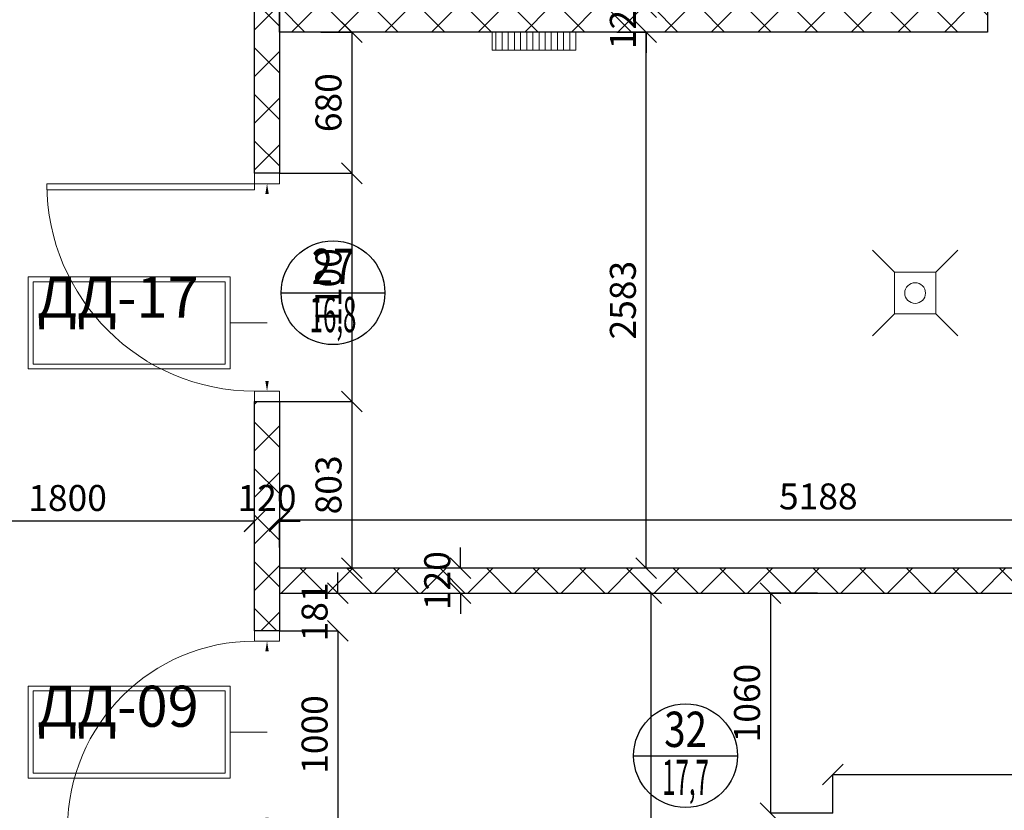
# Model space of a CAD drawing. Units: millimetres. Extents: x 443210 to 2308017, y -417444 to 172928.
# Drawn here: x 834668 to 839409, y -33224 to -29415 of the extents above; entities that cross this region are included whole.
import ezdxf
from ezdxf.enums import TextEntityAlignment as Align

# ---------------------------------------------------------------- set-up
doc = ezdxf.new("R2010")
doc.units = ezdxf.units.MM
doc.layers.get('Defpoints').update_dxf_attribs({"color": 253})
for name, color, linetype, lineweight in [('ВОЗВОДИМЫЕ ПЕРЕГОРОДКИ', 74, 'Continuous', 30), ('Двери', 250, 'Continuous', 15), ('Маркеровка помещений', 7, 'Continuous', 0), ('Перегородки_NEW', 93, 'Continuous', 30), ('Стены', 7, 'Continuous', 30), ('Фризы_Разрез', 7, 'Continuous', 30)]:
    doc.layers.add(name, color=color, linetype=linetype, lineweight=lineweight)
for name, color, linetype in [('Мойки', 141, 'Continuous'), ('размеры2', 7, 'Continuous'), ('Экспликация', 7, 'Continuous')]:
    doc.layers.add(name, color=color, linetype=linetype)
doc.styles.add('ARIAL', font='arial.ttf')
doc.styles.add('Romans', font='romans.shx', dxfattribs={"width": 0.8})
doc.styles.add('SIMPLEX', font='simplex.shx', dxfattribs={"width": 0.6})
doc.styles.add('Эксплик1', font='simplex.shx', dxfattribs={"width": 0.7, "height": 450})
doc.dimstyles.get("Standard").update_dxf_attribs({"dimtxt": 125, "dimasz": 100, "dimexe": 0.18, "dimexo": 0.0625, "dimgap": 50, "dimtad": 1, "dimdec": 0, "dimzin": 0, "dimdsep": 46, "dimtxsty": 'Romans', "dimblk": 'OBLIQUE', "dimcen": 0.09, "dimadec": 0, "dimazin": 0, "dimtfac": 1, "dimtdec": 0, "dimtix": 1, "dimtofl": 0, "dimtmove": 0, "dimatfit": 3, "dimldrblk": 'OBLIQUE', "dimfxl": 1, "dimtolj": 1, "dimtzin": 0, "dimarcsym": 0})

# ---------------------------------------------------------------- blocks, each defined once
blk = doc.blocks.new('*U668')
at = {"layer": 'ВОЗВОДИМЫЕ ПЕРЕГОРОДКИ', "lineweight": 9}
h = blk.add_hatch(dxfattribs=at)
h.set_pattern_fill('ANSI37', color=0, scale=50, angle=270, style=0)
h.set_pattern_definition([(315, (4180.74, 80), (112.253, 112.253), []), (45, (4180.74, 80), (-112.253, 112.253), [])])
h.paths.add_polyline_path([(0, 0), (0, -120), (5180.7, -120), (5180.7, 0)])
at = {"layer": 'ВОЗВОДИМЫЕ ПЕРЕГОРОДКИ', "color": 0, "lineweight": 30}
blk.add_lwpolyline([(0, 0), (0, -120), (5180.7, -120), (5180.7, 0)], close=True, dxfattribs=at)
blk = doc.blocks.new('*D897')
at = {"color": 0, "lineweight": -2, "transparency": 16777216}
blk.add_line((100, 60), (1000, 60), dxfattribs=at)
at = {"color": 0, "lineweight": 20, "transparency": 16777216}
for points in [[(100, 68.3), (100, 51.7), (50, 60)], [(1000, 68.3), (1000, 51.7), (1050, 60)]]:
    blk.add_solid(points, dxfattribs=at)
at = {"layer": 'Defpoints', "color": 0, "lineweight": 20, "transparency": 16777216}
for p in [(50, 99), (1050, 99), (1050, 60)]:
    blk.add_point(p, dxfattribs=at)
at = {"color": 0, "transparency": 16777216, "insert": (550, 105), "char_height": 50, "attachment_point": 5, "style": 'SIMPLEX'}
blk.add_mtext('\\A1;1000', dxfattribs=at)
blk = doc.blocks.new('_OBLIQUE')
at = {"color": 0, "linetype": 'ByBlock'}
blk.add_line((-0.5, -0.5), (0.5, 0.5), dxfattribs=at)
blk = doc.blocks.new('трап D100')
at = {"lineweight": 15}
for p, q in [((-100, 100), (-206.1, 206.1)), ((100, 100), (206.1, 206.1)), ((-100, -100), (-206.1, -206.1)), ((100, -100), (206.1, -206.1))]:
    blk.add_line(p, q, dxfattribs=at)
blk.add_lwpolyline([(-100, -100), (100, -100), (100, 100), (-100, 100)], close=True, dxfattribs=at)
blk.add_circle((0, 0), 50, dxfattribs=at)
blk = doc.blocks.new('*U44')
blk.add_blockref('трап D100', (0, 0))
blk = doc.blocks.new('*U691')
at = {"layer": 'ВОЗВОДИМЫЕ ПЕРЕГОРОДКИ', "lineweight": 9}
h = blk.add_hatch(dxfattribs=at)
h.set_pattern_fill('ANSI37', color=0, scale=50, angle=270, style=0)
h.set_pattern_definition([(315, (2408.15, 80), (112.253, 112.253), []), (45, (2408.15, 80), (-112.253, 112.253), [])])
h.paths.add_polyline_path([(0, 0), (0, -120), (3408.2, -120), (3408.2, 0)])
at = {"layer": 'ВОЗВОДИМЫЕ ПЕРЕГОРОДКИ', "color": 0, "lineweight": 30}
blk.add_lwpolyline([(0, 0), (0, -120), (3408.2, -120), (3408.2, 0)], close=True, dxfattribs=at)
blk = doc.blocks.new('*U687')
at = {"layer": 'ВОЗВОДИМЫЕ ПЕРЕГОРОДКИ', "lineweight": 9}
h = blk.add_hatch(dxfattribs=at)
h.set_pattern_fill('ANSI37', color=0, scale=50, angle=270, style=0)
h.set_pattern_definition([(315, (1668.63, 80), (112.253, 112.253), []), (45, (1668.63, 80), (-112.253, 112.253), [])])
h.paths.add_polyline_path([(0, 0), (0, -120), (2668.6, -120), (2668.6, 0)])
at = {"layer": 'ВОЗВОДИМЫЕ ПЕРЕГОРОДКИ', "color": 0, "lineweight": 30}
blk.add_lwpolyline([(0, 0), (0, -120), (2668.6, -120), (2668.6, 0)], close=True, dxfattribs=at)
blk = doc.blocks.new('*D913')
at = {"color": 0, "lineweight": -2, "transparency": 16777216}
blk.add_line((100, -60), (900, -60), dxfattribs=at)
at = {"color": 0, "lineweight": 20, "transparency": 16777216}
for points in [[(100, -51.7), (100, -68.3), (50, -60)], [(900, -51.7), (900, -68.3), (950, -60)]]:
    blk.add_solid(points, dxfattribs=at)
at = {"layer": 'Defpoints', "color": 0, "lineweight": 20, "transparency": 16777216}
for p in [(950, -60), (50, -99), (950, -99)]:
    blk.add_point(p, dxfattribs=at)
at = {"color": 0, "transparency": 16777216, "insert": (500, -15), "char_height": 50, "attachment_point": 5, "style": 'SIMPLEX'}
blk.add_mtext('\\A1;900', dxfattribs=at)
blk = doc.blocks.new('*U716')
at = {"layer": 'ВОЗВОДИМЫЕ ПЕРЕГОРОДКИ', "lineweight": 9}
h = blk.add_hatch(dxfattribs=at)
h.set_pattern_fill('ANSI37', color=0, scale=50, angle=270, style=0)
h.set_pattern_definition([(315, (104.04, 80), (112.253, 112.253), []), (45, (104.04, 80), (-112.253, 112.253), [])])
h.paths.add_polyline_path([(0, 0), (0, -120), (1104, -120), (1104, 0)])
at = {"layer": 'ВОЗВОДИМЫЕ ПЕРЕГОРОДКИ', "color": 0, "lineweight": 30}
blk.add_lwpolyline([(0, 0), (0, -120), (1104, -120), (1104, 0)], close=True, dxfattribs=at)
blk = doc.blocks.new('*D1171')
at = {"layer": 'Defpoints', "color": 0, "linetype": 'ByBlock', "lineweight": 20, "transparency": 16777216}
for p in [(837543.6, -29474.6), (837684.7, -29474.6), (837684.7, -32057.5)]:
    blk.add_point(p, dxfattribs=at)
at = {"layer": 'Фризы_Разрез', "color": 0, "linetype": 'ByBlock', "lineweight": -2, "transparency": 16777216}
for p, q in [((837543.6, -29474.6), (837684.8, -29474.6)), ((837684.7, -32057.5), (837684.7, -29474.6)), ((837684.6, -32057.5), (837684.5, -32057.5))]:
    blk.add_line(p, q, dxfattribs=at)
at = {"layer": 'Фризы_Разрез', "color": 0, "linetype": 'ByBlock', "lineweight": -2, "transparency": 16777216, "xscale": 100, "yscale": 100, "zscale": 100}
for p, rotation in [((837684.7, -29474.6), 90), ((837684.7, -32057.5), 270)]:
    blk.add_blockref('_OBLIQUE', p, dxfattribs=dict(at, rotation=rotation))
at = {"layer": 'Фризы_Разрез', "color": 0, "linetype": 'ByBlock', "lineweight": 20, "transparency": 16777216, "insert": (837572.2, -30766.1), "char_height": 125, "attachment_point": 5, "rotation": 90, "style": 'Romans'}
blk.add_mtext('\\A1;2583', dxfattribs=at)
blk = doc.blocks.new('*D1180')
at = {"layer": 'Defpoints', "color": 0, "linetype": 'ByBlock', "lineweight": 20, "transparency": 16777216}
for p in [(835919.1, -32177.5), (835919.1, -32358.9), (836200.4, -32358.9)]:
    blk.add_point(p, dxfattribs=at)
at = {"layer": 'Фризы_Разрез', "color": 0, "linetype": 'ByBlock', "lineweight": -2, "transparency": 16777216}
for p, q in [((836200.4, -32177.5), (836200.4, -32077.5)), ((835919.1, -32177.5), (836200.6, -32177.5)), ((835919.1, -32358.9), (836200.6, -32358.9)), ((836200.4, -32358.9), (836200.4, -32458.9))]:
    blk.add_line(p, q, dxfattribs=at)
at = {"layer": 'Фризы_Разрез', "color": 0, "linetype": 'ByBlock', "lineweight": -2, "transparency": 16777216, "xscale": 100, "yscale": 100, "zscale": 100}
for p, rotation in [((836200.4, -32177.5), 270), ((836200.4, -32358.9), 90)]:
    blk.add_blockref('_OBLIQUE', p, dxfattribs=dict(at, rotation=rotation))
at = {"layer": 'Фризы_Разрез', "color": 0, "linetype": 'ByBlock', "lineweight": 20, "transparency": 16777216, "insert": (836087.9, -32268.2), "char_height": 125, "attachment_point": 5, "rotation": 90, "style": 'Romans'}
blk.add_mtext('\\A1;181', dxfattribs=at)
blk = doc.blocks.new('*D1181')
at = {"layer": 'Defpoints', "color": 0, "linetype": 'ByBlock', "lineweight": 20, "transparency": 16777216}
for p in [(835919.1, -32358.9), (835799.1, -33358.9), (836200.4, -33358.9)]:
    blk.add_point(p, dxfattribs=at)
at = {"layer": 'Фризы_Разрез', "color": 0, "linetype": 'ByBlock', "lineweight": -2, "transparency": 16777216}
for p, q in [((835919.2, -32358.9), (836200.6, -32358.9)), ((836200.4, -32358.9), (836200.4, -33358.9)), ((835799.2, -33358.9), (836200.6, -33358.9))]:
    blk.add_line(p, q, dxfattribs=at)
at = {"layer": 'Фризы_Разрез', "color": 0, "linetype": 'ByBlock', "lineweight": -2, "transparency": 16777216, "xscale": 100, "yscale": 100, "zscale": 100}
for p, rotation in [((836200.4, -32358.9), 90), ((836200.4, -33358.9), 270)]:
    blk.add_blockref('_OBLIQUE', p, dxfattribs=dict(at, rotation=rotation))
at = {"layer": 'Фризы_Разрез', "color": 0, "linetype": 'ByBlock', "lineweight": 20, "transparency": 16777216, "insert": (836087.9, -32858.9), "char_height": 125, "attachment_point": 5, "rotation": 90, "style": 'Romans'}
blk.add_mtext('\\A1;1000', dxfattribs=at)
blk = doc.blocks.new('*D1183')
at = {"layer": 'Defpoints', "color": 0, "linetype": 'ByBlock', "lineweight": 20, "transparency": 16777216}
for p in [(838509.4, -32177.5), (838282.7, -33237.4), (838583.4, -33237.4)]:
    blk.add_point(p, dxfattribs=at)
at = {"layer": 'Фризы_Разрез', "color": 0, "linetype": 'ByBlock', "lineweight": -2, "transparency": 16777216}
for p, q in [((838509.4, -32177.5), (838282.6, -32177.5)), ((838282.7, -32177.5), (838282.7, -33237.4)), ((838583.3, -33237.4), (838282.6, -33237.4))]:
    blk.add_line(p, q, dxfattribs=at)
at = {"layer": 'Фризы_Разрез', "color": 0, "linetype": 'ByBlock', "lineweight": -2, "transparency": 16777216, "xscale": 100, "yscale": 100, "zscale": 100}
for p, rotation in [((838282.7, -32177.5), 90), ((838282.7, -33237.4), 270)]:
    blk.add_blockref('_OBLIQUE', p, dxfattribs=dict(at, rotation=rotation))
at = {"layer": 'Фризы_Разрез', "color": 0, "linetype": 'ByBlock', "lineweight": 20, "transparency": 16777216, "insert": (838170.2, -32707.4), "char_height": 125, "attachment_point": 5, "rotation": 90, "style": 'Romans'}
blk.add_mtext('\\A1;1060', dxfattribs=at)
blk = doc.blocks.new('*D1191')
at = {"layer": 'Defpoints', "color": 0, "linetype": 'ByBlock', "lineweight": 20, "transparency": 16777216}
for p in [(841107.6, -33051.5), (838583.4, -33237.4), (841107.6, -33582.5)]:
    blk.add_point(p, dxfattribs=at)
at = {"layer": 'Фризы_Разрез', "color": 0, "linetype": 'ByBlock', "lineweight": -2, "transparency": 16777216}
for p, q in [((838583.4, -33237.3), (838583.4, -33051.3)), ((838583.4, -33051.5), (841107.6, -33051.5)), ((841107.6, -33582.4), (841107.6, -33051.3))]:
    blk.add_line(p, q, dxfattribs=at)
at = {"layer": 'Фризы_Разрез', "color": 0, "linetype": 'ByBlock', "lineweight": -2, "transparency": 16777216, "xscale": 100, "yscale": 100, "zscale": 100, "rotation": 180}
blk.add_blockref('_OBLIQUE', (838583.4, -33051.5), dxfattribs=at)
at = {"layer": 'Фризы_Разрез', "color": 0, "linetype": 'ByBlock', "lineweight": -2, "transparency": 16777216, "xscale": 100, "yscale": 100, "zscale": 100}
blk.add_blockref('_OBLIQUE', (841107.6, -33051.5), dxfattribs=at)
at = {"layer": 'Фризы_Разрез', "color": 0, "linetype": 'ByBlock', "lineweight": 20, "transparency": 16777216, "insert": (839845.5, -32939), "char_height": 125, "attachment_point": 5, "style": 'Romans'}
blk.add_mtext('\\A1;2524', dxfattribs=at)
blk = doc.blocks.new('*D1192')
at = {"layer": 'Defpoints', "color": 0, "linetype": 'ByBlock', "lineweight": 20, "transparency": 16777216}
for p in [(841107.6, -31824.1), (841107.6, -31890.1), (835919.1, -31957.1)]:
    blk.add_point(p, dxfattribs=at)
at = {"layer": 'Фризы_Разрез', "color": 0, "linetype": 'ByBlock', "lineweight": -2, "transparency": 16777216}
for p, q in [((835919.1, -31957.1), (835919.1, -31824)), ((835919.1, -31824.1), (841107.6, -31824.1)), ((841107.6, -31890.1), (841107.6, -31824))]:
    blk.add_line(p, q, dxfattribs=at)
at = {"layer": 'Фризы_Разрез', "color": 0, "linetype": 'ByBlock', "lineweight": -2, "transparency": 16777216, "xscale": 100, "yscale": 100, "zscale": 100, "rotation": 180}
blk.add_blockref('_OBLIQUE', (835919.1, -31824.1), dxfattribs=at)
at = {"layer": 'Фризы_Разрез', "color": 0, "linetype": 'ByBlock', "lineweight": -2, "transparency": 16777216, "xscale": 100, "yscale": 100, "zscale": 100}
blk.add_blockref('_OBLIQUE', (841107.6, -31824.1), dxfattribs=at)
at = {"layer": 'Фризы_Разрез', "color": 0, "linetype": 'ByBlock', "lineweight": 20, "transparency": 16777216, "insert": (838513.3, -31711.6), "char_height": 125, "attachment_point": 5, "style": 'Romans'}
blk.add_mtext('\\A1;5188', dxfattribs=at)
blk = doc.blocks.new('*D1193')
at = {"layer": 'Defpoints', "color": 0, "linetype": 'ByBlock', "lineweight": 20, "transparency": 16777216}
for p in [(836117.8, -29474.6), (835919.1, -30154.8), (836267.3, -30154.8)]:
    blk.add_point(p, dxfattribs=at)
at = {"layer": 'Фризы_Разрез', "color": 0, "linetype": 'ByBlock', "lineweight": -2, "transparency": 16777216}
for p, q in [((836117.9, -29474.6), (836267.5, -29474.6)), ((836267.3, -29474.6), (836267.3, -30154.8)), ((835919.1, -30154.8), (836267.5, -30154.8))]:
    blk.add_line(p, q, dxfattribs=at)
at = {"layer": 'Фризы_Разрез', "color": 0, "linetype": 'ByBlock', "lineweight": -2, "transparency": 16777216, "xscale": 100, "yscale": 100, "zscale": 100}
for p, rotation in [((836267.3, -29474.6), 90), ((836267.3, -30154.8), 270)]:
    blk.add_blockref('_OBLIQUE', p, dxfattribs=dict(at, rotation=rotation))
at = {"layer": 'Фризы_Разрез', "color": 0, "linetype": 'ByBlock', "lineweight": 20, "transparency": 16777216, "insert": (836154.8, -29814.7), "char_height": 125, "attachment_point": 5, "rotation": 90, "style": 'Romans'}
blk.add_mtext('\\A1;680', dxfattribs=at)
blk = doc.blocks.new('*D1268')
at = {"layer": 'Defpoints', "color": 0, "linetype": 'ByBlock', "lineweight": 20, "transparency": 16777216}
for p in [(835799.1, -31831.5), (835919.1, -31825), (835799.1, -31884.3)]:
    blk.add_point(p, dxfattribs=at)
at = {"layer": 'Фризы_Разрез', "color": 0, "linetype": 'ByBlock', "lineweight": -2, "transparency": 16777216}
for p, q in [((835799.1, -31831.5), (835699.1, -31831.5)), ((835799.1, -31884.2), (835799.1, -31831.3)), ((835919.1, -31825), (835919.1, -31831.6)), ((835919.1, -31831.5), (836019.1, -31831.5))]:
    blk.add_line(p, q, dxfattribs=at)
at = {"layer": 'Фризы_Разрез', "color": 0, "linetype": 'ByBlock', "lineweight": -2, "transparency": 16777216, "xscale": 100, "yscale": 100, "zscale": 100}
blk.add_blockref('_OBLIQUE', (835799.1, -31831.5), dxfattribs=at)
at = {"layer": 'Фризы_Разрез', "color": 0, "linetype": 'ByBlock', "lineweight": -2, "transparency": 16777216, "xscale": 100, "yscale": 100, "zscale": 100, "rotation": 180}
blk.add_blockref('_OBLIQUE', (835919.1, -31831.5), dxfattribs=at)
at = {"layer": 'Фризы_Разрез', "color": 0, "linetype": 'ByBlock', "lineweight": 20, "transparency": 16777216, "insert": (835859.1, -31719), "char_height": 125, "attachment_point": 5, "style": 'Romans'}
blk.add_mtext('\\A1;120', dxfattribs=at)
blk = doc.blocks.new('*D1269')
at = {"layer": 'Defpoints', "color": 0, "linetype": 'ByBlock', "lineweight": 20, "transparency": 16777216}
for p in [(833998.6, -31582), (833998.6, -31831.6), (835799.1, -31831.6)]:
    blk.add_point(p, dxfattribs=at)
at = {"layer": 'Фризы_Разрез', "color": 0, "linetype": 'ByBlock', "lineweight": -2, "transparency": 16777216}
for p, q in [((833998.6, -31582.1), (833998.6, -31831.8)), ((835799.1, -31831.6), (833998.6, -31831.6)), ((835799.1, -31831.6), (835799.1, -31831.5))]:
    blk.add_line(p, q, dxfattribs=at)
at = {"layer": 'Фризы_Разрез', "color": 0, "linetype": 'ByBlock', "lineweight": -2, "transparency": 16777216, "xscale": 100, "yscale": 100, "zscale": 100, "rotation": 180}
blk.add_blockref('_OBLIQUE', (833998.6, -31831.6), dxfattribs=at)
at = {"layer": 'Фризы_Разрез', "color": 0, "linetype": 'ByBlock', "lineweight": -2, "transparency": 16777216, "xscale": 100, "yscale": 100, "zscale": 100}
blk.add_blockref('_OBLIQUE', (835799.1, -31831.6), dxfattribs=at)
at = {"layer": 'Фризы_Разрез', "color": 0, "linetype": 'ByBlock', "lineweight": 20, "transparency": 16777216, "insert": (834898.9, -31719.1), "char_height": 125, "attachment_point": 5, "style": 'Romans'}
blk.add_mtext('\\A1;1800', dxfattribs=at)
blk = doc.blocks.new('*D1590')
at = {"layer": 'Defpoints', "color": 0, "linetype": 'ByBlock', "lineweight": 20, "transparency": 16777216}
for p in [(837551, -32177.5), (837708.7, -32177.5), (837682.1, -37870.8)]:
    blk.add_point(p, dxfattribs=at)
at = {"layer": 'Фризы_Разрез', "color": 0, "linetype": 'ByBlock', "lineweight": -2, "transparency": 16777216}
for p, q in [((837551.1, -32177.5), (837708.9, -32177.5)), ((837708.7, -37870.8), (837708.7, -32177.5)), ((837682.2, -37870.8), (837708.9, -37870.8))]:
    blk.add_line(p, q, dxfattribs=at)
at = {"layer": 'Фризы_Разрез', "color": 0, "linetype": 'ByBlock', "lineweight": -2, "transparency": 16777216, "xscale": 100, "yscale": 100, "zscale": 100}
for p, rotation in [((837708.7, -32177.5), 90), ((837708.7, -37870.8), 270)]:
    blk.add_blockref('_OBLIQUE', p, dxfattribs=dict(at, rotation=rotation))
at = {"layer": 'Фризы_Разрез', "color": 0, "linetype": 'ByBlock', "lineweight": 20, "transparency": 16777216, "insert": (837596.2, -35024.2), "char_height": 125, "attachment_point": 5, "rotation": 90, "style": 'Romans'}
blk.add_mtext('\\A1;5693', dxfattribs=at)
blk = doc.blocks.new('*D1596')
at = {"layer": 'Defpoints', "color": 0, "linetype": 'ByBlock', "lineweight": 20, "transparency": 16777216}
for p in [(837685, -29354.6), (837684.7, -29474.6), (837685, -29474.6)]:
    blk.add_point(p, dxfattribs=at)
at = {"layer": 'Фризы_Разрез', "color": 0, "linetype": 'ByBlock', "lineweight": -2, "transparency": 16777216}
for p, q in [((837684.7, -29354.6), (837684.7, -29254.6)), ((837685, -29354.6), (837684.5, -29354.6)), ((837685, -29474.6), (837684.5, -29474.6)), ((837684.7, -29474.6), (837684.7, -29574.6))]:
    blk.add_line(p, q, dxfattribs=at)
at = {"layer": 'Фризы_Разрез', "color": 0, "linetype": 'ByBlock', "lineweight": -2, "transparency": 16777216, "xscale": 100, "yscale": 100, "zscale": 100}
for p, rotation in [((837684.7, -29354.6), 270), ((837684.7, -29474.6), 90)]:
    blk.add_blockref('_OBLIQUE', p, dxfattribs=dict(at, rotation=rotation))
at = {"layer": 'Фризы_Разрез', "color": 0, "linetype": 'ByBlock', "lineweight": 20, "transparency": 16777216, "insert": (837572.2, -29414.6), "char_height": 125, "attachment_point": 5, "rotation": 90, "style": 'Romans'}
blk.add_mtext('\\A1;120', dxfattribs=at)
blk = doc.blocks.new('*D1598')
at = {"layer": 'Defpoints', "color": 0, "linetype": 'ByBlock', "lineweight": 20, "transparency": 16777216}
for p in [(836790.9, -32057.5), (836790.9, -32177.5), (836790.9, -32177.5)]:
    blk.add_point(p, dxfattribs=at)
at = {"layer": 'Фризы_Разрез', "color": 0, "linetype": 'ByBlock', "lineweight": -2, "transparency": 16777216}
for p, q in [((836790.9, -32057.5), (836790.9, -31957.5)), ((836790.9, -32057.5), (836790.8, -32057.5)), ((836790.9, -32177.5), (836790.8, -32177.5)), ((836790.9, -32177.5), (836790.9, -32277.5))]:
    blk.add_line(p, q, dxfattribs=at)
at = {"layer": 'Фризы_Разрез', "color": 0, "linetype": 'ByBlock', "lineweight": -2, "transparency": 16777216, "xscale": 100, "yscale": 100, "zscale": 100}
for p, rotation in [((836790.9, -32057.5), 270), ((836790.9, -32177.5), 90)]:
    blk.add_blockref('_OBLIQUE', p, dxfattribs=dict(at, rotation=rotation))
at = {"layer": 'Фризы_Разрез', "color": 0, "linetype": 'ByBlock', "lineweight": 20, "transparency": 16777216, "insert": (836678.4, -32117.5), "char_height": 125, "attachment_point": 5, "rotation": 90, "style": 'Romans'}
blk.add_mtext('\\A1;120', dxfattribs=at)
blk = doc.blocks.new('rama')
at = {"layer": 'Стены', "color": 1, "lineweight": 0, "ltscale": 26.3}
for points in [[(266117.1, 291911), (266853.4, 291911), (266853.4, 291574.8), (266117.1, 291574.8)], [(266135.2, 291892.9), (266835.2, 291892.9), (266835.2, 291593), (266135.2, 291593)]]:
    blk.add_lwpolyline(points, close=True, dxfattribs=at)
blk = doc.blocks.new('*D1629')
at = {"layer": 'Defpoints', "color": 0, "linetype": 'ByBlock', "lineweight": 20, "transparency": 16777216}
for p in [(836093.3, -30154.8), (835919.1, -31254.8), (836267.3, -31254.8)]:
    blk.add_point(p, dxfattribs=at)
at = {"layer": 'Фризы_Разрез', "color": 0, "linetype": 'ByBlock', "lineweight": -2, "transparency": 16777216}
for p, q in [((836093.4, -30154.8), (836267.5, -30154.8)), ((836267.3, -30154.8), (836267.3, -31254.8)), ((835919.1, -31254.8), (836267.5, -31254.8))]:
    blk.add_line(p, q, dxfattribs=at)
at = {"layer": 'Фризы_Разрез', "color": 0, "linetype": 'ByBlock', "lineweight": -2, "transparency": 16777216, "xscale": 100, "yscale": 100, "zscale": 100}
for p, rotation in [((836267.3, -30154.8), 90), ((836267.3, -31254.8), 270)]:
    blk.add_blockref('_OBLIQUE', p, dxfattribs=dict(at, rotation=rotation))
at = {"layer": 'Фризы_Разрез', "color": 0, "linetype": 'ByBlock', "lineweight": 20, "transparency": 16777216, "insert": (836154.8, -30704.8), "char_height": 125, "attachment_point": 5, "rotation": 90, "style": 'Romans'}
blk.add_mtext('\\A1;1100', dxfattribs=at)
blk = doc.blocks.new('*D1630')
at = {"layer": 'Defpoints', "color": 0, "linetype": 'ByBlock', "lineweight": 20, "transparency": 16777216}
for p in [(836267.3, -31254.8), (836242.7, -32057.5), (836267.5, -32057.5)]:
    blk.add_point(p, dxfattribs=at)
at = {"layer": 'Фризы_Разрез', "color": 0, "linetype": 'ByBlock', "lineweight": -2, "transparency": 16777216}
for p, q in [((836267.4, -31254.8), (836267.7, -31254.8)), ((836267.5, -31254.8), (836267.5, -32057.5)), ((836242.7, -32057.5), (836267.7, -32057.5))]:
    blk.add_line(p, q, dxfattribs=at)
at = {"layer": 'Фризы_Разрез', "color": 0, "linetype": 'ByBlock', "lineweight": -2, "transparency": 16777216, "xscale": 100, "yscale": 100, "zscale": 100}
for p, rotation in [((836267.5, -31254.8), 90), ((836267.5, -32057.5), 270)]:
    blk.add_blockref('_OBLIQUE', p, dxfattribs=dict(at, rotation=rotation))
at = {"layer": 'Фризы_Разрез', "color": 0, "linetype": 'ByBlock', "lineweight": 20, "transparency": 16777216, "insert": (836155, -31656.2), "char_height": 125, "attachment_point": 5, "rotation": 90, "style": 'Romans'}
blk.add_mtext('\\A1;803', dxfattribs=at)
blk = doc.blocks.new('Номер помещения1')
at = {"layer": 'Экспликация', "lineweight": -3}
blk.add_line((-500, 0), (500, 0), dxfattribs=at)
at = {"layer": 'Экспликация'}
blk.add_circle((0, 0), 500, dxfattribs=at)
at = {"layer": 'Экспликация', "lineweight": -3, "style": 'Эксплик1', "flags": 12}
for tag, width, p in [('№', 0.8, (0, 84.1)), ('КВ.М', 0.5, (0, -379.9))]:
    blk.add_attdef(tag, text='', height=340, dxfattribs=dict(at, width=width)).set_placement(p, align=Align.CENTER)
blk = doc.blocks.new('A$C71A56F03')
at = {"layer": 'размеры2', "color": 1, "linetype": 'ByBlock', "lineweight": 20}
for p, q in [((0, -29.6), (86.9, -29.6)), ((0, -59.3), (86.9, -59.3)), ((0, -88.9), (86.9, -88.9)), ((0, -118.6), (86.9, -118.6)), ((0, -148.2), (86.9, -148.2)), ((0, -177.8), (86.9, -177.8)), ((0, -207.5), (86.9, -207.5)), ((0, -237.1), (86.9, -237.1)), ((0, -266.8), (86.9, -266.8)), ((0, -296.4), (86.9, -296.4)), ((0, -326), (86.9, -326)), ((0, -355.7), (86.9, -355.7)), ((0, -385.3), (86.9, -385.3))]:
    blk.add_line(p, q, dxfattribs=at)
blk.add_lwpolyline([(86.9, 0), (86.9, -403), (0, -403), (0, 0)], close=True, dxfattribs=at)
blk = doc.blocks.new('*U896')
at = {"ltscale": 100}
for p, q in [((50, 120), (50, 30)), ((1050, 119), (1050, 30))]:
    blk.add_line(p, q, dxfattribs=at)
blk.add_lwpolyline([(50, 120), (80, 120), (80, 1120), (50, 1120)], close=True)
for points in [[(50, 120), (0, 120), (0, 0), (50, 0), (50, 120)], [(1100, 120), (1050, 120), (1050, 0), (1100, 0), (1100, 120)]]:
    blk.add_lwpolyline(points)
blk.add_arc((48.3, 118.3), 1001.7, 0.0978, 89.9022)
at = {"color": 4}
dim = blk.add_linear_dim(base=(1050, 60), p1=(50, 99), p2=(1050, 99), dimstyle='Standard', override={"dimtxt": 50, "dimasz": 50, "dimexe": 0, "dimexo": 0, "dimgap": 20, "dimtad": 1, "dimdec": 0, "dimtxsty": 'SIMPLEX', "dimsah": 1, "dimse1": 1, "dimse2": 1, "dimfxl": 0, "dimfxlon": 0, "dimarcsym": 1}, dxfattribs=at)
dim.commit()
dim.dimension.update_dxf_attribs({"geometry": '*D897', "text_midpoint": (550, 105)})
blk = doc.blocks.new('*U912')
at = {"ltscale": 100}
for p, q in [((50, -120), (50, -30)), ((950, -119), (950, -30))]:
    blk.add_line(p, q, dxfattribs=at)
for points in [[(50, 0), (0, 0), (0, -120), (50, -120), (50, 0)], [(1000, 0), (950, 0), (950, -120), (1000, -120), (1000, 0)]]:
    blk.add_lwpolyline(points)
blk.add_lwpolyline([(50, -120), (77, -120), (77, -1020), (50, -1020)], close=True)
blk.add_arc((48.5, -118.5), 901.5, 270.0978, 359.9022)
at = {"color": 4}
dim = blk.add_linear_dim(base=(950, -60), p1=(50, -99), p2=(950, -99), angle=0, dimstyle='Standard', override={"dimtxt": 50, "dimasz": 50, "dimexe": 0, "dimexo": 0, "dimgap": 20, "dimtad": 1, "dimdec": 0, "dimtxsty": 'SIMPLEX', "dimsah": 1, "dimse1": 1, "dimse2": 1, "dimfxl": 0, "dimfxlon": 0, "dimarcsym": 1}, dxfattribs=at)
dim.commit()
dim.dimension.update_dxf_attribs({"geometry": '*D913', "text_midpoint": (500, -15)})

msp = doc.modelspace()

# ---------------------------------------------------------------- linework, layer by layer
at = {"layer": 'размеры2', "color": 1, "linetype": 'ByBlock', "lineweight": 20}
for p, q in [((835681.1, -30875.8), (835859.1, -30875.8)), ((835681.1, -32847), (835859.1, -32847))]:
    msp.add_line(p, q, dxfattribs=at)

# ---------------------------------------------------------------- block references
at = {"color": 0, "lineweight": 20, "ltscale": 0.13}
ref = msp.add_blockref('Номер помещения1', (836176.7, -30730.4), dxfattribs=dict(at, xscale=0.5, yscale=0.5, zscale=0.5))
ref.add_attrib('№', '27', dxfattribs={"layer": 'Экспликация', "lineweight": 5, "height": 170, "style": 'Эксплик1', "width": 0.8, "flags": 12}).set_placement((836176.7, -30688.4), align=Align.CENTER)
ref.add_attrib('КВ.М', '16,8', dxfattribs={"layer": 'Экспликация', "color": 0, "lineweight": 5, "height": 170, "style": 'Эксплик1', "width": 0.5, "flags": 12}).set_placement((836176.7, -30920.3), align=Align.CENTER)
at = {"xscale": 1.32, "yscale": 1.32, "zscale": 1.32}
for p in [(483434.7, -415976.5), (483434.7, -417947.7)]:
    msp.add_blockref('rama', p, dxfattribs=at)
at = {"color": 0, "lineweight": 20, "ltscale": 0.13}
ref = msp.add_blockref('Номер помещения1', (837874.1, -32961), dxfattribs=dict(at, xscale=0.5, yscale=0.5, zscale=0.5))
ref.add_attrib('№', '32', dxfattribs={"layer": 'Экспликация', "lineweight": 5, "height": 170, "style": 'Эксплик1', "width": 0.8, "flags": 12}).set_placement((837874.1, -32918.9), align=Align.CENTER)
ref.add_attrib('КВ.М', '17,7', dxfattribs={"layer": 'Экспликация', "color": 0, "lineweight": 5, "height": 170, "style": 'Эксплик1', "width": 0.5, "flags": 12}).set_placement((837874.1, -33150.9), align=Align.CENTER)
at = {"layer": 'Двери', "xscale": -1}
for name, p, rotation in [('*U896', (835919.1, -30154.8), 90), ('*U912', (835919.1, -33358.9), 270)]:
    msp.add_blockref(name, p, dxfattribs=dict(at, rotation=rotation))
at = {"layer": 'Мойки', "rotation": 90}
msp.add_blockref('*U44', (838979.5, -30731.8), dxfattribs=at)
at = {"layer": 'Перегородки_NEW', "color": 30, "ltscale": 0.5, "xscale": -1, "rotation": 90}
for name, p in [('*U687', (835799.1, -27486.2)), ('*U716', (835799.1, -31254.8))]:
    msp.add_blockref(name, p, dxfattribs=at)
at = {"layer": 'Перегородки_NEW', "color": 30, "ltscale": 0.5, "xscale": -1}
msp.add_blockref('*U691', (839327.2, -29354.6), dxfattribs=at)
at = {"layer": 'Перегородки_NEW', "color": 30, "ltscale": 0.5, "rotation": 179.9999999999885}
msp.add_blockref('*U668', (841099.8, -32177.5), dxfattribs=at)
at = {"layer": 'размеры2', "linetype": 'ByBlock', "lineweight": 20, "rotation": 269.9999999999999}
msp.add_blockref('A$C71A56F03', (837346.3, -29474.6), dxfattribs=at)

# ---------------------------------------------------------------- texts
at = {"layer": 'Маркеровка помещений', "color": 1, "char_height": 475.2, "attachment_point": 4, "style": 'ARIAL'}
for s, insert in [(' {\\H0.41667x; ДД-17}', (834546.5, -30751.4)), (' {\\H0.41667x; ДД-09}', (834546.5, -32722.6))]:
    msp.add_mtext(s, dxfattribs=dict(at, insert=insert))

# ---------------------------------------------------------------- dimensions: what is measured, and where the dimension line sits
at = {"layer": 'Фризы_Разрез', "linetype": 'ByBlock', "lineweight": 20}
for base, p1, p2, picture, middle in [((837684.7, -29474.6), (837685, -29354.6), (837685, -29474.6), '*D1596', (837572.2, -29414.6)), ((836267.3, -30154.8), (836117.8, -29474.6), (835919.1, -30154.8), '*D1193', (836154.8, -29814.7)), ((837684.7, -29474.6), (837684.7, -32057.5), (837543.6, -29474.6), '*D1171', (837572.2, -30766.1)), ((836267.3, -31254.8), (836093.3, -30154.8), (835919.1, -31254.8), '*D1629', (836154.8, -30704.8)), ((836267.5, -32057.5), (836267.3, -31254.8), (836242.7, -32057.5), '*D1630', (836155, -31656.2)), ((836790.9, -32177.5), (836790.9, -32057.5), (836790.9, -32177.5), '*D1598', (836678.4, -32117.5)), ((836200.4, -32358.9), (835919.1, -32177.5), (835919.1, -32358.9), '*D1180', (836087.9, -32268.2)), ((837708.7, -32177.5), (837682.1, -37870.8), (837551, -32177.5), '*D1590', (837596.2, -35024.2)), ((838282.7, -33237.4), (838509.4, -32177.5), (838583.4, -33237.4), '*D1183', (838170.2, -32707.4)), ((836200.4, -33358.9), (835919.1, -32358.9), (835799.1, -33358.9), '*D1181', (836087.9, -32858.9))]:
    dim = msp.add_linear_dim(base=base, p1=p1, p2=p2, angle=90, dimstyle='Standard', dxfattribs=at)
    dim.commit()
    dim.dimension.update_dxf_attribs({"geometry": picture, "text_midpoint": middle})
for base, p1, p2, picture, middle in [((833998.6311, -31831.6455), (835799.076, -31831.6455), (833998.6311, -31582.0128), '*D1269', (834898.8536, -31719.1455)), ((835799.1, -31831.5), (835919.1, -31825), (835799.1, -31884.3), '*D1268', (835859.1, -31719)), ((841107.5694, -31824.1364), (835919.076, -31957.1239), (841107.5694, -31890.1286), '*D1192', (838513.3227, -31711.6364)), ((841107.6, -33051.5), (838583.4, -33237.4), (841107.6, -33582.5), '*D1191', (839845.5, -32939))]:
    dim = msp.add_linear_dim(base=base, p1=p1, p2=p2, dimstyle='Standard', dxfattribs=at)
    dim.commit()
    dim.dimension.update_dxf_attribs({"geometry": picture, "text_midpoint": middle})

doc.saveas('drawing.dxf')
